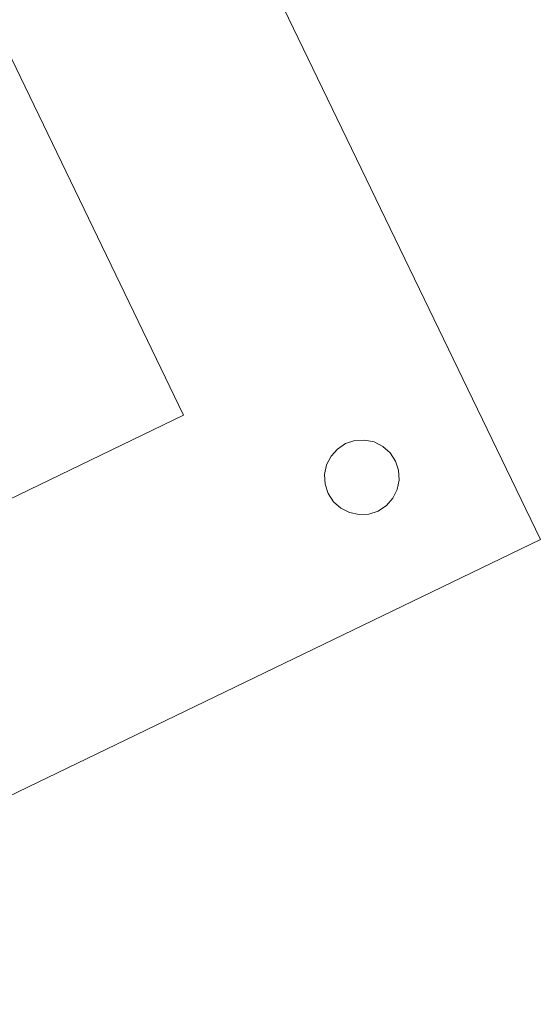
# Model space of a CAD drawing. Units: millimetres. Extents: x 24590 to 69590, y 11057 to 47729.
# Drawn here: x 68165 to 68173, y 43915 to 43930 of the extents above; entities that cross this region are included whole.
import ezdxf

# ---------------------------------------------------------------- set-up
doc = ezdxf.new("R2010")
doc.units = ezdxf.units.MM
doc.header["$MEASUREMENT"] = 0
doc.layers.add('0_Nr_pióra__4', color=7, linetype='Continuous', lineweight=13)

msp = doc.modelspace()

# ---------------------------------------------------------------- linework, layer by layer
at = {"layer": '0_Nr_pióra__4', "linetype": 'Continuous', "ltscale": 0.1}
for p, q in [((68172.892, 43921.864), (68165.813, 43936.52)), ((68163.919, 43931.086), (68167.458, 43923.758)), ((68167.458, 43923.758), (68160.13, 43920.219)), ((68169.927, 43923.324), (68170.068, 43923.371)), ((68170.068, 43923.371), (68170.217, 43923.379)), ((68170.217, 43923.379), (68170.362, 43923.349)), ((68170.362, 43923.349), (68170.495, 43923.282)), ((68169.704, 43923.131), (68169.803, 43923.242)), ((68169.803, 43923.242), (68169.927, 43923.324)), ((68170.495, 43923.282), (68170.606, 43923.183)), ((68170.606, 43923.183), (68170.688, 43923.059)), ((68169.637, 43922.999), (68169.704, 43923.131)), ((68170.688, 43923.059), (68170.734, 43922.918)), ((68169.607, 43922.853), (68169.637, 43922.999)), ((68170.734, 43922.918), (68170.743, 43922.769)), ((68169.615, 43922.705), (68169.607, 43922.853)), ((68170.743, 43922.769), (68170.713, 43922.623)), ((68169.662, 43922.563), (68169.615, 43922.705)), ((68170.713, 43922.623), (68170.646, 43922.491)), ((68169.743, 43922.439), (68169.662, 43922.563)), ((68169.854, 43922.34), (68169.743, 43922.439)), ((68170.646, 43922.491), (68170.547, 43922.38)), ((68169.987, 43922.273), (68169.854, 43922.34)), ((68170.422, 43922.298), (68170.281, 43922.251)), ((68170.547, 43922.38), (68170.422, 43922.298)), ((68170.133, 43922.243), (68169.987, 43922.273)), ((68170.281, 43922.251), (68170.133, 43922.243)), ((68158.236, 43914.785), (68172.892, 43921.864))]:
    msp.add_line(p, q, dxfattribs=at)

doc.saveas('drawing.dxf')
